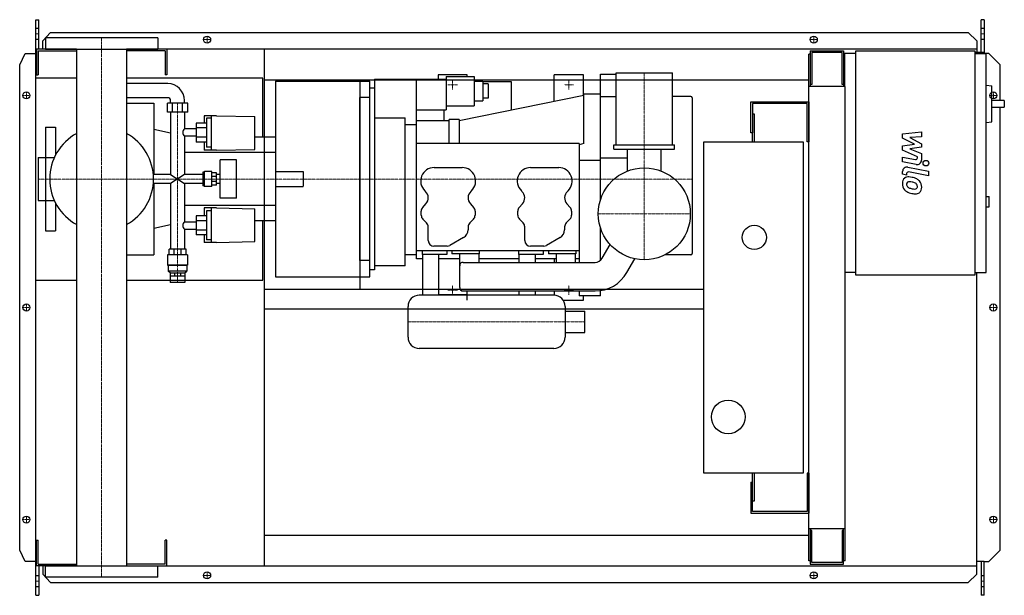
# Model space of a CAD drawing. Extents: x -146 to 1608, y -513 to 513.
import ezdxf

# ---------------------------------------------------------------- set-up
doc = ezdxf.new("R2010")
doc.units = 0
doc.linetypes.add('DASHDOT', pattern=[1, 0.5, -0.25, 0, -0.25])
doc.linetypes.add('HIDDEN', pattern=[0.375, 0.25, -0.125])
doc.layers.get('0').update_dxf_attribs({"color": 124})
doc.layers.add('CP_AXIS', color=143, linetype='DASHDOT', lineweight=18)
doc.layers.add('CP_DETAL', color=33, linetype='Continuous')
doc.layers.add('cp_hidde', color=203, linetype='HIDDEN')

msp = doc.modelspace()

# ---------------------------------------------------------------- linework, layer by layer
for p, q in [((-117, 513), (-112.1, 513)), ((-117, -513), (-117, 513)), ((-112.1, 460.5), (-112.1, 513)), ((1572.4, 513), (1567.4, 513)), ((1567.4, 454.5), (1567.4, 513)), ((1572.4, 513), (1572.4, 452.5)), ((-104.8, 475.6), (-91, 490.1)), ((-104.8, 460.5), (-104.8, 475.6)), ((100, 480.5), (-100, 480.5)), ((-100, 480.5), (-100, 460.5)), ((-91, 490.1), (1544.1, 490.1)), ((100, 480.5), (100, 460.5)), ((1544.1, 490.1), (1559.3, 475.6)), ((1559.3, 475.6), (1559.3, 454.5)), ((-44.5, 460.5), (-116, 460.5)), ((-116, 460.5), (-116, 414.5)), ((-113, 457.5), (-44.5, 457.5)), ((-113, 457.5), (-113, 414.5)), ((-100, 460.5), (100, 460.5)), ((-44.5, 460.5), (-44.5, -460.5)), ((1559.3, 460.5), (44.5, 460.5)), ((44.5, 460.5), (44.5, -460.5)), ((113, 457.5), (44.5, 457.5)), ((113, 457.5), (113, 414.5)), ((116, 460.5), (116, 414.5)), ((290, -460.5), (290, 460.5)), ((1262.5, 457.5), (1322.1, 457.5)), ((1262.5, 457.5), (1262.5, 394.2)), ((1322.1, 457.5), (1322.1, 394.2)), ((1344.2, 457.5), (1556.2, 457.5)), ((1344.2, 57.5), (1344.2, 457.5)), ((1556.2, 457.5), (1556.2, 57.5)), ((-146, 432.5), (-136.3, 453)), ((-136.3, 453), (-117, 453)), ((1262.5, 451.5), (1260, 451.5)), ((1260, -451.5), (1260, 451.5)), ((1319.3, 454.5), (1265.3, 454.5)), ((1265.3, 454.5), (1265.3, 397.3)), ((1319.3, 397.3), (1319.3, 454.5)), ((1322.1, 441.5), (1324, 441.5)), ((1324, 452.5), (1324, 394.2)), ((1344.2, 452.5), (1324, 452.5)), ((1572.4, 454.5), (1556.2, 454.5)), ((1556.2, 452.5), (1576.4, 452.5)), ((1581, 453), (1572.4, 453)), ((1576.4, 62.5), (1576.4, 452.5)), ((1601, 432.5), (1581, 453)), ((-146, -432.5), (-146, 432.5)), ((1601, 369.1), (1601, 432.5)), ((-44.5, 409), (-117, 409)), ((-117, 49), (-117, 409)), ((-116, 414.5), (-113, 414.5)), ((287, 409), (44.5, 409)), ((116, 414.5), (113, 414.5)), ((287, 303.8), (287, 409)), ((290, 405.5), (1260, 405.5)), ((310, 403.6), (310, 54.4)), ((310, 403.6), (478, 403.6)), ((460, 403.6), (460, 405.5)), ((460.5, 32.5), (460.5, 405.5)), ((478, 54.4), (478, 403.6)), ((486, 407), (486, 67)), ((486, 407), (614, 407)), ((561, 87), (561, 407)), ((651.5, 415), (599.5, 415)), ((599.5, 415), (599.5, 407)), ((614, 412), (614, 352.1)), ((614, 412), (664, 412)), ((651.5, 412), (651.5, 415)), ((664, 412), (664, 359.5)), ((858.5, 415), (806.5, 415)), ((806.5, 367.4), (806.5, 415)), ((858.5, 377.9), (858.5, 415)), ((889, 192.3), (889, 416)), ((889, 416), (917, 416)), ((917, 418), (1017, 418)), ((917, 290), (917, 418)), ((1017, 290), (1017, 418)), ((118.1, 399), (44.5, 399)), ((478, 67), (478, 391)), ((486, 391), (478, 391)), ((664, 403.2), (679, 403.2)), ((679, 403.2), (679, 368.3)), ((679, 402.8), (730, 402.8)), ((689, 398.4), (679, 398.4)), ((689, 398.4), (689, 373.1)), ((730, 402.8), (730, 351.9)), ((1325, 394.2), (1260, 394.2)), ((1265.3, 397.3), (1262.5, 397.3)), ((1322.1, 397.3), (1319.3, 397.3)), ((1325, -451.5), (1325, 394.2)), ((1576.4, 396.3), (1586.2, 395.2)), ((1586.2, 331), (1586.2, 395.2)), ((118.1, 374), (44.5, 374)), ((123, 364), (123, 369)), ((147.6, 364), (147.6, 369)), ((460, 83.5), (460, 374.5)), ((478, 374.5), (460, 374.5)), ((859, 378), (637, 333)), ((689, 373.1), (679, 373.1)), ((889, 380), (859, 380)), ((859, 292.4), (859, 380)), ((889, 376), (917, 376)), ((1050, 376), (1017, 376)), ((1052, 374), (1052, 96)), ((1608.5, 369.1), (1586.2, 369.1)), ((1608.5, 369.1), (1608.5, 357.1)), ((44.5, 364), (93, 364)), ((93, 364), (93, 236.8)), ((153.4, 364), (117.2, 364)), ((117.2, 348.3), (117.2, 364)), ((126.2, 348.3), (126.2, 364)), ((144.4, 348.3), (144.4, 364)), ((153.4, 348.3), (153.4, 364)), ((562, 352.1), (614, 352.1)), ((610, 352.1), (610, 333)), ((614, 359.5), (664, 359.5)), ((664, 368.3), (679, 368.3)), ((1157, 311.5), (1157, 366.5)), ((1157, 366.5), (1260, 366.5)), ((1160, 363.5), (1160, 311.5)), ((1257, 363.5), (1160, 363.5)), ((1257, 295), (1257, 363.5)), ((1260, 366.5), (1260, 295)), ((1586.2, 357.1), (1608.5, 357.1)), ((1601, -432.5), (1601, 357.1)), ((153.4, 348.3), (117.2, 348.3)), ((123, 348.3), (123, 236.8)), ((147.6, 348.3), (147.6, 318.3)), ((182.9, 341.9), (182.9, 328.3)), ((204.4, 341.9), (182.9, 341.9)), ((186.8, 337.2), (186.8, 285.5)), ((195.6, 337.2), (186.8, 337.2)), ((195.6, 280.5), (195.6, 341.9)), ((204.4, 341.9), (273.1, 340.6)), ((273.1, 281.9), (273.1, 340.6)), ((486, 338), (541, 338)), ((541, 74), (541, 338)), ((637, 335), (619, 335)), ((619, 292.4), (619, 335)), ((637, 335), (637, 292.4)), ((1160, 345), (1163, 345)), ((1163, 345), (1163, 295)), ((-100, 321.5), (-100, 267.1)), ((-100, 321.5), (-82, 321.5)), ((-82, 321.5), (-82, 271.8)), ((123, 310.9), (93, 317.2)), ((168.6, 318.3), (147.6, 318.3)), ((186.8, 328.3), (168.6, 328.3)), ((168.6, 328.3), (168.6, 294.8)), ((186.8, 320.2), (168.6, 320.2)), ((541, 326.1), (561, 326.1)), ((619, 333), (561, 333)), ((1576.4, 329.9), (1586.2, 331)), ((147.6, 305.5), (147.6, 236.8)), ((168.6, 305.5), (147.6, 305.5)), ((186.8, 303.5), (168.6, 303.5)), ((310, 303.8), (273.1, 303.8)), ((310, 303.8), (310, 154.2)), ((1160, 311.5), (1157, 311.5)), ((1160, 295), (1160, 311.5)), ((186.8, 294.8), (168.6, 294.8)), ((182.9, 294.8), (182.9, 280.5)), ((195.6, 285.5), (186.8, 285.5)), ((204.4, 280.5), (273.1, 281.9)), ((851, 292.4), (561, 292.4)), ((859, 292.4), (851, 290.1)), ((859, 292.4), (851, 290.2)), ((851, 292.4), (851, 80.5)), ((913, 290), (1021, 290)), ((913, 282), (913, 290)), ((913, 282), (1021, 282)), ((937, 243.3), (937, 282)), ((997, 243.3), (997, 282)), ((1021, 282), (1021, 290)), ((1073, -295), (1073, 295)), ((1073, 295), (1250, 295)), ((1250, 295), (1250, -295)), ((1260, 295), (1257, 295)), ((-113, 267.1), (-113, 190.9)), ((-113, 267.1), (-84.3, 267.1)), ((310, 276.1), (147.6, 276.1)), ((204.4, 280.5), (182.9, 280.5)), ((211.3, 194.6), (211.3, 263.4)), ((240.2, 263.4), (211.3, 263.4)), ((240.2, 194.6), (240.2, 263.4)), ((937, 266), (889, 266)), ((592.5, 249.4), (642.5, 249.4)), ((764.5, 249.4), (814.5, 249.4)), ((889, 262), (851, 262)), ((123, 236.8), (92.2, 236.8)), ((123, 236.8), (147.6, 221.2)), ((147.6, 236.8), (123, 221.2)), ((180.3, 236.8), (147.6, 236.8)), ((182.4, 241.2), (180.3, 241.2)), ((180.3, 241.2), (180.3, 216.8)), ((182.4, 241.2), (183.3, 242.3)), ((182.4, 216.8), (182.4, 241.2)), ((183.3, 215.7), (183.3, 242.3)), ((196.6, 242.3), (183.3, 242.3)), ((196.6, 215.7), (196.6, 242.3)), ((204.4, 240.1), (196.6, 240.1)), ((204.4, 233.6), (196.6, 233.6)), ((204.4, 217.9), (204.4, 240.1)), ((211.3, 236.8), (204.4, 236.8)), ((123, 221.2), (92.2, 221.2)), ((93, 221.2), (93, 94)), ((123, 221.2), (123, 104.1)), ((147.6, 221.2), (147.6, 152.5)), ((180.3, 221.2), (147.6, 221.2)), ((182.4, 216.8), (180.3, 216.8)), ((182.4, 216.8), (183.3, 215.7)), ((196.6, 215.7), (183.3, 215.7)), ((204.4, 224.4), (196.6, 224.4)), ((204.4, 217.9), (196.6, 217.9)), ((211.3, 221.2), (204.4, 221.2)), ((240.2, 194.6), (211.3, 194.6)), ((577, 207), (575.9, 208)), ((659.1, 208), (658, 207)), ((749, 207), (747.9, 208)), ((831.1, 208), (830, 207)), ((1576.4, 197.7), (1581.5, 197.7)), ((1581.5, 179.7), (1581.5, 197.7)), ((-113, 190.9), (-84.3, 190.9)), ((-100, 190.9), (-100, 136.5)), ((-82, 186.2), (-82, 136.5)), ((310, 181.9), (147.6, 181.9)), ((182.9, 177.5), (182.9, 163.2)), ((204.4, 177.5), (182.9, 177.5)), ((195.6, 116.1), (195.6, 177.5)), ((204.4, 177.5), (273.1, 176.1)), ((273.1, 117.4), (273.1, 176.1)), ((572.1, 178.3), (577.9, 184.7)), ((657.1, 184.7), (662.9, 178.3)), ((744.1, 178.3), (749.9, 184.7)), ((829.1, 184.7), (834.9, 178.3)), ((1576.4, 179.7), (1581.5, 179.7)), ((186.8, 163.2), (168.6, 163.2)), ((168.6, 163.2), (168.6, 129.7)), ((186.8, 172.5), (186.8, 120.8)), ((195.6, 172.5), (186.8, 172.5)), ((569.5, 164.5), (569.5, 171.6)), ((665.5, 171.6), (665.5, 164.5)), ((741.5, 164.5), (741.5, 171.6)), ((837.5, 171.6), (837.5, 164.5)), ((123, 147.1), (93, 140.8)), ((147.6, 152.5), (168.6, 152.5)), ((186.8, 154.5), (168.6, 154.5)), ((310, 154.2), (273.1, 154.2)), ((287, 49), (287, 154.2)), ((579.1, 150.8), (572.4, 157.5)), ((582, 119.4), (582, 143.8)), ((653, 143.8), (653, 138.6)), ((662.6, 157.5), (655.9, 150.8)), ((751.1, 150.8), (744.4, 157.5)), ((754, 119.4), (754, 143.8)), ((825, 143.8), (825, 138.6)), ((834.6, 157.5), (827.9, 150.8)), ((889, 84.3), (889, 141.7)), ((-100, 136.5), (-82, 136.5)), ((147.6, 139.7), (147.6, 104.1)), ((147.6, 139.7), (168.6, 139.7)), ((186.8, 137.8), (168.6, 137.8)), ((186.8, 129.7), (168.6, 129.7)), ((182.9, 129.7), (182.9, 116.1)), ((645, 124.8), (620.7, 110.7)), ((817, 124.8), (792.7, 110.7)), ((204.4, 116.1), (182.9, 116.1)), ((195.6, 120.8), (186.8, 120.8)), ((204.4, 116.1), (273.1, 117.4)), ((615.7, 109.4), (592, 109.4)), ((787.7, 109.4), (764, 109.4)), ((891.8, 87.8), (905.9, 112.3)), ((44.5, 94), (93, 94)), ((152.9, 93.6), (117.6, 93.6)), ((117.6, 93.6), (117.6, 75.6)), ((150.5, 104.1), (120.1, 104.1)), ((120.1, 93.6), (120.1, 104.1)), ((129, 93.6), (129, 104.1)), ((141.6, 93.6), (141.6, 104.1)), ((150.5, 93.6), (150.5, 104.1)), ((152.9, 93.6), (152.9, 75.6)), ((561, 94), (541, 94)), ((561, 101.4), (851, 101.4)), ((571, 101.4), (571, 94.4)), ((615, 94.4), (571, 94.4)), ((571.5, 94.4), (571.5, 22)), ((600.5, 94.4), (600.5, 22)), ((615, 101.4), (615, 94.4)), ((624, 101.4), (624, 95.4)), ((673, 95.4), (624, 95.4)), ((638, 35.5), (638, 95.4)), ((672, 95.4), (672, 80.5)), ((673, 101.4), (673, 95.4)), ((743, 101.4), (743, 94.4)), ((787, 94.4), (743, 94.4)), ((743.5, 94.4), (743.5, 80.5)), ((772.5, 94.4), (772.5, 80.5)), ((787, 101.4), (787, 94.4)), ((796, 101.4), (796, 95.4)), ((845, 95.4), (796, 95.4)), ((810, 95.4), (810, 80.5)), ((844, 95.4), (844, 80.5)), ((845, 101.4), (845, 95.4)), ((1050, 94), (1004.3, 94)), ((152.9, 75.6), (117.6, 75.6)), ((118.6, 74.8), (117.6, 75.6)), ((152, 74.8), (118.6, 74.8)), ((118.6, 74.8), (118.6, 64.8)), ((152, 74.8), (152.9, 75.6)), ((152, 74.8), (152, 64.8)), ((478, 83.5), (460, 83.5)), ((541, 74), (486, 74)), ((571.5, 87), (561, 87)), ((638, 87), (600.5, 87)), ((644, 80.5), (879.2, 80.5)), ((743.5, 87), (672, 87)), ((810, 87), (772.5, 87)), ((806.5, 87), (806.5, 80.5)), ((851, 87), (844, 87)), ((936, 62.3), (950.1, 86.8)), ((152, 64.8), (118.6, 64.8)), ((122.1, 61.6), (118.6, 64.8)), ((122.1, 61.6), (148.5, 61.6)), ((122.1, 61.6), (122.1, 56.6)), ((122.1, 56.6), (148.5, 56.6)), ((122.1, 56.6), (122.1, 44.6)), ((129.8, 61.6), (129.8, 56.6)), ((140.8, 61.6), (140.8, 56.6)), ((148.5, 61.6), (152, 64.8)), ((148.5, 61.6), (148.5, 56.6)), ((148.5, 56.6), (148.5, 44.6)), ((310, 54.4), (478, 54.4)), ((460, 54.4), (460, 52.5)), ((486, 67), (478, 67)), ((1344.2, 62.5), (1325, 62.5)), ((1556.2, 57.5), (1344.2, 57.5)), ((1556.2, 62.5), (1576.4, 62.5)), ((1559.3, -475.6), (1559.3, 62.5)), ((-117, 49), (-44.5, 49)), ((44.5, 49), (287, 49)), ((148.5, 44.6), (122.1, 44.6)), ((290, 32.5), (1073, 32.5)), ((806, 22), (566, 22)), ((600.5, 23), (651.5, 23)), ((644, 29.5), (879.2, 29.5)), ((651.5, 13), (651.5, 29.5)), ((743.5, 29.5), (743.5, 22)), ((772.5, 29.5), (772.5, 22)), ((806.5, 29.5), (806.5, 22)), ((851, 29.5), (851, 21)), ((889, 21), (851, 21)), ((858.5, 13), (858.5, 21)), ((889, 21), (889, 30.2)), ((546, -53), (546, 2)), ((822.7, 13), (858.5, 13)), ((826, 2), (826, -53)), ((290, -2.5), (1073, -2.5)), ((826, -6.5), (861, -6.5)), ((861, -44.5), (861, -6.5)), ((826, -44.5), (861, -44.5)), ((806, -73), (566, -73)), ((1250, -295), (1073, -295)), ((1160, -311.5), (1160, -295)), ((1163, -295), (1163, -345)), ((1260, -295), (1257, -295)), ((1257, -295), (1257, -363.5)), ((1260, -295), (1260, -366.5)), ((1157, -311.5), (1157, -366.5)), ((1157, -311.5), (1160, -311.5)), ((1160, -363.5), (1160, -311.5)), ((1163, -345), (1160, -345)), ((1157, -366.5), (1260, -366.5)), ((1257, -363.5), (1160, -363.5)), ((1260, -394.2), (1325, -394.2)), ((1262.5, -394.2), (1262.5, -457.5)), ((1265.3, -397.3), (1262.5, -397.3)), ((1265.3, -454.5), (1265.3, -397.3)), ((1319.3, -397.3), (1319.3, -454.5)), ((1322.1, -397.3), (1319.3, -397.3)), ((1322.1, -457.5), (1322.1, -394.2)), ((-116, -460.5), (-116, -414.5)), ((-116, -414.5), (-113, -414.5)), ((-113, -457.5), (-113, -414.5)), ((116, -414.5), (113, -414.5)), ((113, -457.5), (113, -414.5)), ((116, -460.5), (116, -414.5)), ((290, -405.5), (1260, -405.5)), ((-136.3, -453), (-146, -432.5)), ((1581, -453), (1601, -432.5)), ((-117, -453), (-136.3, -453)), ((1262.5, -451.5), (1260, -451.5)), ((1319.3, -454.5), (1265.3, -454.5)), ((1325, -451.5), (1322.1, -451.5)), ((1572.4, -453), (1559.3, -453)), ((1567.4, -453), (1567.4, -513)), ((1572.4, -513), (1572.4, -453)), ((1572.4, -453), (1581, -453)), ((-44.5, -460.5), (-116, -460.5)), ((-113, -457.5), (-44.5, -457.5)), ((-112.1, -460.5), (-112.1, -513)), ((-104.8, -460.5), (-104.8, -475.6)), ((-100, -460.5), (100, -460.5)), ((-100, -480.5), (-100, -460.5)), ((113, -457.5), (44.5, -457.5)), ((44.5, -460.5), (1559.3, -460.5)), ((100, -480.5), (100, -460.5)), ((1262.5, -457.5), (1322.1, -457.5)), ((-104.8, -475.6), (-91, -490.1)), ((100, -480.5), (-100, -480.5)), ((-91, -490.1), (1544.1, -490.1)), ((1544.1, -490.1), (1559.3, -475.6)), ((-117, -513), (-112.1, -513)), ((1572.4, -513), (1567.4, -513))]:
    msp.add_line(p, q)
for centre, radius in [((188, 477.5), 6.25), ((188, 477.5), 6.25), ((1269, 477.5), 6.25), ((1269, 477.5), 6.25), ((-134, 378), 6.25), ((-134, 378), 6.25), ((1589, 378), 6.25), ((967, 167), 82), ((1163, 125), 21.5), ((-134, 0), 6.25), ((-134, 0), 6.25), ((1589, 0), 6.25), ((1116.5, -195), 30), ((-134, -378), 6.25), ((-134, -378), 6.25), ((1589, -378), 6.25), ((1589, -378), 6.25), ((188, -477.5), 6.25), ((188, -477.5), 6.25), ((1269, -477.5), 6.25), ((1269, -477.5), 6.25)]:
    msp.add_circle(centre, radius)
for centre, radius, start, end in [((1050, 374), 2, 0, 90), ((0, 229), 92.5, 118.7207, 180.0008), ((0, 229), 92.5, 0, 61.2793), ((592.5, 225.4), 24, 90, 226.3972), ((642.5, 225.4), 24, 313.6028, 90), ((764.5, 225.4), 24, 90, 226.3972), ((814.5, 225.4), 24, 313.6028, 90), ((0, 229), 92.5, 179.9992, 241.2793), ((0, 229), 92.5, 298.7207, 0), ((566, 195.4), 16, 317.925, 46.3972), ((669, 195.4), 16, 133.6028, 222.075), ((738, 195.4), 16, 317.925, 46.3972), ((841, 195.4), 16, 133.6028, 222.075), ((579.5, 171.6), 10, 137.925, 180), ((655.5, 171.6), 10, 0, 42.075), ((751.5, 171.6), 10, 137.925, 180), ((827.5, 171.6), 10, 0, 42.075), ((579.5, 164.5), 10, 180, 225), ((655.5, 164.5), 10, 315, 0), ((751.5, 164.5), 10, 180, 225), ((827.5, 164.5), 10, 315, 0), ((572, 143.8), 10, 0, 45), ((663, 143.8), 10, 135, 180), ((744, 143.8), 10, 0, 45), ((835, 143.8), 10, 135, 180), ((637, 138.6), 16, 300, 0), ((809, 138.6), 16, 300, 0), ((592, 119.4), 10, 180, 270), ((615.7, 119.4), 10, 270, 300), ((764, 119.4), 10, 180, 270), ((787.7, 119.4), 10, 270, 300), ((879.2, 95), 14.5, 270, 330), ((1050, 96), 2, 270, 0), ((644, 74.5), 6, 90, 180), ((879.2, 95), 65.5, 270, 330), ((644, 35.5), 6, 180, 270), ((566, 2), 20, 90, 180), ((806, 2), 20, 0, 90), ((566, -53), 20, 180, 270), ((806, -53), 20, 270, 0)]:
    msp.add_arc(centre, radius, start, end)
for centre, major_axis, ratio, start_param, end_param in [((118.1, 369), (0, 30), 0.980493, -1.570796, 0), ((118.1, 369), (0, 5), 0.980493, -1.570796, 0), ((152.2, 312), (0, 8), 0.935569, 0.666194, 1.570796), ((152.2, 312), (0, 8.32), 0.899418, 1.570796, 2.475398), ((152.2, 146), (0, 8.32), 0.899418, 0.666194, 1.570796), ((152.2, 146), (0, 8), 0.935569, 1.570796, 2.475398)]:
    msp.add_ellipse(centre, major_axis=major_axis, ratio=ratio, start_param=start_param, end_param=end_param)
at = {"layer": 'CP_AXIS'}
for p, q in [((-117, 487.6), (-112.1, 487.6)), ((0, 480.5), (0, -480.5)), ((181.2, 477.5), (194.2, 477.5)), ((188, 471.3), (188, 483.8)), ((1262.8, 477.5), (1275.2, 477.5)), ((1269, 471.3), (1269, 483.8)), ((1567.4, 487.6), (1572.4, 487.6)), ((625.5, 388.5), (625.5, 405.5)), ((832.5, 388.5), (832.5, 405.5)), ((967, 418), (967, 85)), ((634, 397), (617, 397)), ((841, 397), (824, 397)), ((-127.8, 378), (-140.2, 378)), ((-134, 371.8), (-134, 384.3)), ((1582.8, 378), (1595.2, 378)), ((1589, 371.8), (1589, 384.3)), ((135.3, 44.6), (135.3, 364.4)), ((-113, 229), (460, 229)), ((460, 229), (1052, 229)), ((885, 167), (1049, 167)), ((625.5, 22.5), (625.5, 39.5)), ((832.5, 22.5), (832.5, 39.5)), ((634, 31), (617, 31)), ((841, 31), (824, 31)), ((-127.8, 0), (-140.2, 0)), ((-134, -6.2), (-134, 6.3)), ((1582.8, 0), (1595.2, 0)), ((1589, -6.2), (1589, 6.3)), ((861, -25.5), (546, -25.5)), ((-127.8, -378), (-140.2, -378)), ((-134, -384.2), (-134, -371.7)), ((1582.8, -378), (1595.2, -378)), ((1589, -384.2), (1589, -371.7)), ((188, -483.8), (188, -471.2)), ((1269, -483.8), (1269, -471.2)), ((-117, -487.6), (-112.1, -487.6)), ((181.2, -477.5), (194.2, -477.5)), ((1262.8, -477.5), (1275.2, -477.5)), ((1567.4, -487.6), (1572.4, -487.6))]:
    msp.add_line(p, q, dxfattribs=at)
at = {"layer": 'CP_DETAL'}
for p, q in [((1427.2, 309.5), (1460.9, 313)), ((1427.2, 302.1), (1427.2, 309.5)), ((1448.3, 290.9), (1427.2, 302.1)), ((1460.9, 304.3), (1440, 303)), ((1440, 303), (1460.9, 292)), ((1460.9, 313), (1460.9, 304.3)), ((1427.2, 288), (1448.3, 290.9)), ((1427.2, 280.6), (1427.2, 288)), ((1460.9, 285.5), (1440, 282.6)), ((1440, 282.6), (1460.9, 274.2)), ((1460.9, 292), (1460.9, 285.5)), ((1427.1, 268), (1450.2, 263.6)), ((1427.1, 259.6), (1427.1, 268)), ((1453.8, 268.5), (1427.2, 280.6)), ((1453.8, 266.6), (1453.8, 268.5)), ((1460.9, 274.2), (1460.9, 262.8)), ((1451.4, 255), (1427.1, 259.6)), ((1436.7, 250.2), (1473.3, 243.1)), ((1427.2, 237.5), (1427.2, 242.4)), ((1434.3, 236.1), (1427.2, 237.5)), ((1434.3, 238.6), (1434.3, 236.1)), ((1473.3, 234.7), (1437.9, 241.6)), ((1473.3, 243.1), (1473.3, 234.7))]:
    msp.add_line(p, q, dxfattribs=at)
msp.add_circle((1468.8, 257.3), 5, dxfattribs=at)
for centre, radius, start, end in [((1450.8, 266.6), 3, 259.1282, 0.0361), ((1435.2, 242.4), 8, 79.0042, 180), ((1452.9, 262.8), 8, 259.1463, 0.1097), ((1438.1, 221.9), 11.3, 129.1176, 184.2411), ((1437.2, 222.3), 10.5, 83.443, 126.7902), ((1437.3, 238.6), 3, 79.0041, 180), ((1436, 192.7), 40.1, 78.3333, 86.5259), ((1439.5, 202.7), 29.6, 63.1115, 81.0742), ((1445.2, 215.4), 15.7, 40.4936, 60.8647), ((1444, 220.9), 17.2, 179.6738, 220.639), ((1438.6, 219.9), 4.25, 130.254, 184.7357), ((1449.2, 220.7), 14.9, 184.1845, 192.2301), ((1440.6, 219.3), 6.2, 197.2372, 220.2783), ((1438.9, 218.9), 5.28, 83.0647, 125.6723), ((1441.6, 220.3), 7.61, 221.1381, 244.8162), ((1448.4, 236.8), 25.4, 246.5302, 260.0633), ((1437.9, 195.1), 29.1, 77.8511, 86.8316), ((1435.5, 178.5), 45.9, 75.0104, 79.1866), ((1450, 243.3), 32.1, 259.3761, 268.4794), ((1445.5, 213.9), 9.07, 42.3225, 78.5446), ((1449.3, 216.2), 5.04, 268.4755, 305.933), ((1447.5, 216), 6.2, 358.6944, 40.5967), ((1449.9, 215), 3.72, 308.8919, 338.6227), ((1448.1, 215.7), 5.66, 339.364, 1.2833), ((1444.5, 214.5), 16.8, 359.3287, 41.1984), ((1449.7, 213.6), 11.6, 309.8625, 3.7877), ((1443.5, 220.7), 16.7, 221.0023, 254.0583), ((1453.4, 252.1), 49.6, 253.0634, 259.1605), ((1451.2, 236.6), 34, 257.7846, 268.7587), ((1451, 212.8), 10.2, 267.2175, 306.9176)]:
    msp.add_arc(centre, radius, start, end, dxfattribs=at)
at = {"layer": 'cp_hidde'}
for p, q in [((-117, 497.7), (-112.1, 497.7)), ((1567.4, 497.7), (1572.4, 497.7)), ((-117, 478), (-112.1, 478)), ((1567.4, 478), (1572.4, 478)), ((-100, 267.1), (-100, 190.9)), ((310, 242.3), (360, 242.3)), ((360, 215.7), (360, 242.3)), ((310, 215.7), (360, 215.7)), ((-112.1, -478), (-117, -478)), ((1572.4, -478), (1567.4, -478)), ((-112.1, -497.7), (-117, -497.7)), ((1572.4, -497.7), (1567.4, -497.7))]:
    msp.add_line(p, q, dxfattribs=at)

doc.saveas('drawing.dxf')
